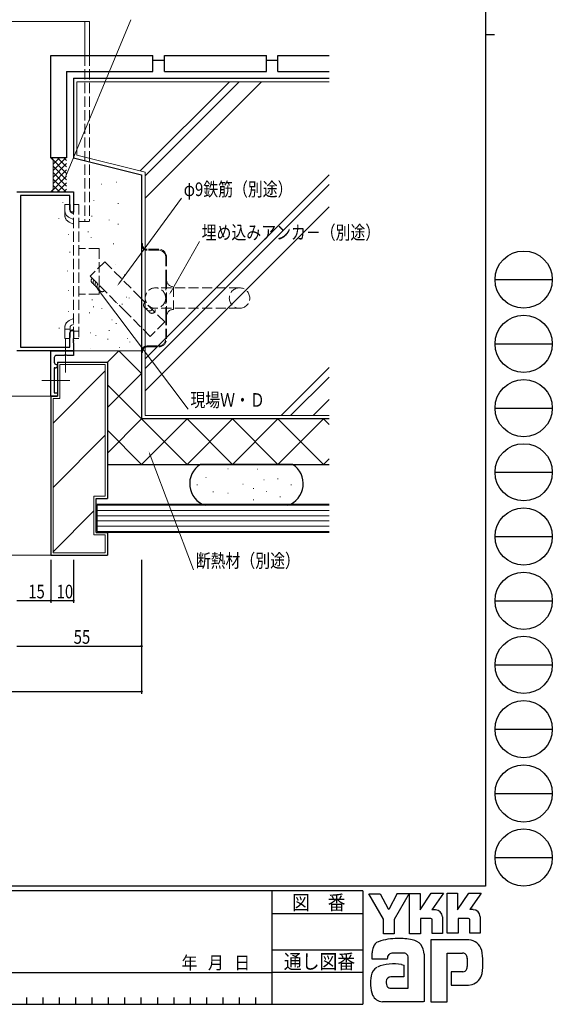
# Model space of a CAD drawing. Extents: x 0 to 1133, y 0 to 806.
# Drawn here: x 899 to 1133, y 0 to 434 of the extents above; entities that cross this region are included whole.
import ezdxf

# ---------------------------------------------------------------- set-up
doc = ezdxf.new("R2010")
doc.units = 0
doc.linetypes.add('YCENTER_1', pattern=[13, 10, -1, 1, -1])
doc.linetypes.add('YHIDDEN_1', pattern=[4, 3, -1])
for name, color, linetype in [('YKK_11', 7, 'CONTINUOUS'), ('YKK_12', 2, 'CONTINUOUS'), ('YKK_13', 4, 'CONTINUOUS'), ('YKK_D', 6, 'CONTINUOUS'), ('YKK_ZWAK', 7, 'CONTINUOUS'), ('YSS_K', 3, 'CONTINUOUS')]:
    doc.layers.add(name, color=color, linetype=linetype)
doc.styles.get("Standard").update_dxf_attribs({"font": 'ROMANS.SHX', "bigfont": 'EXTFONT.SHX'})
doc.styles.add('YKK_OSSTYLE1', font='romans.shx', dxfattribs={"width": 0.9, "bigfont": 'EXTFONT.SHX'})

# ---------------------------------------------------------------- blocks, each defined once
blk = doc.blocks.new('A201')
at = {"layer": 'YKK_ZWAK', "color": 254, "linetype": 'Continuous'}
for p, q in [((571, 410), (571, 35)), ((571, 222.5), (573, 222.5)), ((571, 35), (21, 35)), ((544, 34), (21, 34)), ((524, 34), (524, 9)), ((544, 34), (544, 9)), ((548.59, 27.71), (545.31, 33.35)), ((545.31, 33.35), (547.82, 33.35)), ((547.82, 33.35), (549.62, 29.99)), ((551.6, 33.43), (549.77, 29.88)), ((554.19, 33.43), (550.95, 27.7)), ((551.6, 33.43), (554.19, 33.43)), ((554.33, 24.55), (554.33, 33.41)), ((554.33, 33.41), (556.63, 33.41)), ((556.63, 29.77), (559.04, 33.45)), ((556.63, 33.41), (556.63, 29.77)), ((559.04, 33.45), (561.77, 33.45)), ((561.77, 33.45), (559.24, 29.78)), ((562.55, 24.63), (562.55, 33.49)), ((562.55, 33.49), (564.89, 33.49)), ((564.89, 29.78), (567.34, 33.49)), ((564.89, 33.49), (564.89, 29.78)), ((567.34, 33.49), (570.04, 33.49)), ((569.77, 33.02), (567.54, 29.84)), ((570.04, 33.49), (569.77, 33.02)), ((549.62, 29.99), (549.77, 29.88)), ((559.99, 29.78), (559.24, 29.78)), ((561.53, 28.24), (561.53, 24.61)), ((568.29, 29.84), (567.54, 29.84)), ((569.83, 28.24), (569.83, 24.65)), ((548.59, 24.53), (548.59, 27.71)), ((550.95, 27.7), (550.95, 24.53)), ((558.98, 27.87), (556.7, 27.87)), ((556.7, 27.87), (556.7, 24.55)), ((559.29, 27.75), (558.98, 27.87)), ((559.29, 24.61), (559.29, 27.75)), ((567.26, 27.89), (564.99, 27.89)), ((564.99, 27.89), (564.99, 24.63)), ((567.57, 27.77), (567.26, 27.89)), ((567.57, 24.65), (567.57, 27.77)), ((550.95, 24.53), (548.59, 24.53)), ((556.7, 24.55), (554.33, 24.55)), ((561.53, 24.61), (559.29, 24.61)), ((564.99, 24.63), (562.55, 24.63)), ((567.57, 24.68), (567.61, 24.65)), ((569.83, 24.65), (567.57, 24.65)), ((559.02, 23.22), (559.02, 9.57)), ((567.3, 23.22), (559.02, 23.22)), ((524, 21), (544, 21)), ((546.08, 18.95), (546.08, 20.33)), ((553.25, 20.28), (550.61, 20.23)), ((557.51, 20.01), (557.51, 9.59)), ((562.61, 9.57), (562.61, 20.24)), ((562.61, 20.24), (565.93, 20.24)), ((549.41, 18.95), (546.08, 18.95)), ((552.55, 17.73), (553.05, 17.62)), ((553.05, 17.62), (553.05, 15.05)), ((554.02, 12.52), (554.02, 19.47)), ((566.98, 19.17), (566.99, 17.29)), ((452, 16), (524, 16)), ((566.01, 16.15), (563.48, 16.15)), ((563.48, 16.15), (563.48, 13.2)), ((553.05, 15.05), (550.2, 15.05)), ((563.48, 13.2), (567.28, 13.2)), ((567.28, 13.2), (568.06, 13.37)), ((550, 12.52), (554.02, 12.52)), ((553.71, 12.52), (553.96, 12.52)), ((554.02, 12.52), (554.02, 12.52)), ((21, 9), (544, 9)), ((549.41, 9.53), (548.34, 9.53)), ((557.28, 9.55), (549.41, 9.53)), ((557.51, 9.59), (557.28, 9.55)), ((559.02, 9.57), (562.05, 9.57)), ((562.05, 9.57), (562.61, 9.57))]:
    blk.add_line(p, q, dxfattribs=at)
at = {"layer": 'YKK_ZWAK', "color": 8, "linetype": 'Continuous'}
for p, q in [((573.13, 168.56), (585.73, 168.56)), ((573.13, 154.42), (585.73, 154.42)), ((573.13, 140.28), (585.73, 140.28)), ((573.13, 126.14), (585.73, 126.14)), ((573.13, 112), (585.73, 112)), ((573.13, 97.86), (585.73, 97.86)), ((573.13, 83.72), (585.73, 83.72)), ((573.13, 69.58), (585.73, 69.58)), ((573.13, 55.44), (585.73, 55.44)), ((573.13, 41.3), (585.73, 41.3))]:
    blk.add_line(p, q, dxfattribs=at)
at = {"layer": 'YKK_ZWAK', "color": 131, "linetype": 'Continuous'}
for p, q in [((524, 29), (544, 29)), ((544, 16), (524, 16)), ((470, 10.5), (470, 9)), ((473.6, 10.5), (473.6, 9)), ((477.2, 10.5), (477.2, 9)), ((480.8, 10.5), (480.8, 9)), ((484.4, 10.5), (484.4, 9)), ((488, 10.5), (488, 9)), ((491.6, 10.5), (491.6, 9)), ((495.2, 10.5), (495.2, 9)), ((498.8, 10.5), (498.8, 9)), ((502.4, 10.5), (502.4, 9)), ((506, 10.5), (506, 9)), ((509.6, 10.5), (509.6, 9)), ((513.2, 10.5), (513.2, 9)), ((516.8, 10.5), (516.8, 9)), ((520.4, 10.5), (520.4, 9))]:
    blk.add_line(p, q, dxfattribs=at)
at = {"layer": 'YKK_ZWAK', "color": 8, "linetype": 'Continuous'}
for centre in [(579.43, 168.56), (579.43, 154.42), (579.43, 140.28), (579.43, 126.14), (579.43, 112), (579.43, 97.86), (579.43, 83.72), (579.43, 69.58), (579.43, 55.44), (579.43, 41.3)]:
    blk.add_circle(centre, 6.3, dxfattribs=at)
at = {"layer": 'YKK_ZWAK', "color": 254, "linetype": 'Continuous'}
for centre, radius, start, end in [((559.99, 28.24), 1.54, 0.0017, 89.996), ((568.29, 28.29), 1.54, 0.0017, 89.996), ((548, 21.1), 1.75, 109.0213, 161.5126), ((551.66, 10.86), 12.63, 89.8916, 109.3085), ((552.03, 8.67), 14.82, 78.7801, 91.4694), ((554.38, 20.07), 3.18, 40.6642, 80.3169), ((554.22, 20.08), 3.29, 358.7806, 38.7656), ((567.19, 20.11), 3.1, 14.4457, 87.0875), ((549.69, 20.31), 3.6, 158.4108, 179.7178), ((550.91, 18.99), 1.51, 138.4638, 181.7136), ((550.51, 19.02), 1.21, 85.5055, 126.7804), ((552.9, 19.18), 1.16, 14.7552, 72.4499), ((566.05, 19.37), 0.878, 16.4312, 96.9166), ((564.38, 18.85), 2.62, 4.9342, 17.0355), ((555.55, 18.15), 14.9, 350.9903, 10.6762), ((550.8, 8.39), 9.51, 79.381, 112.0583), ((553.61, 13.72), 7.92, 168.7637, 199.8008), ((548.59, 14.77), 2.79, 121.8271, 169.0847), ((566.01, 17.08), 0.933, 269.9547, 342.9014), ((564.36, 17.54), 2.64, 343.6902, 354.7536), ((567.24, 16.32), 3.07, 285.4429, 349.9045), ((550.84, 13.77), 1.69, 171.082, 216.7192), ((550.21, 14.01), 1.03, 90.3395, 178.0364), ((548.6, 12.25), 2.73, 207.3144, 263.5946), ((550.18, 13.6), 1.09, 230.9728, 260.7549)]:
    blk.add_arc(centre, radius, start, end, dxfattribs=at)
at = {"layer": 'YKK_ZWAK', "color": 131, "linetype": 'Continuous', "style": 'YKK_OSSTYLE1', "width": 0.9}
for s, height, p in [('図\u3000番', 3.2, (528.43, 29.81)), ('年   月   日', 2.828, (504.13, 16.74)), ('通し図番', 3.2, (526.63, 16.8))]:
    blk.add_text(s, height=height, dxfattribs=at).set_placement(p)

msp = doc.modelspace()

# ---------------------------------------------------------------- linework, layer by layer
at = {"layer": 'YKK_11', "color": 7, "linetype": 'Continuous', "lineweight": 30}
for p, q in [((897.68, 357.76), (922.68, 357.76)), ((921.05, 356.13), (899.31, 356.13)), ((899.31, 356.13), (899.31, 289.39)), ((921.05, 349.85), (921.05, 356.13)), ((922.68, 357.76), (922.68, 348.76)), ((921.68, 348.76), (921.05, 349.85)), ((922.68, 348.76), (921.68, 348.76)), ((921.05, 295.66), (921.68, 296.76)), ((921.05, 289.39), (921.05, 295.66)), ((921.68, 296.76), (922.68, 296.76)), ((922.68, 296.76), (922.68, 293.21)), ((922.68, 293.21), (922.56, 293.03)), ((922.56, 293.03), (922.56, 292.48)), ((922.56, 292.48), (922.68, 292.3)), ((922.68, 292.21), (922.56, 292.03)), ((922.56, 292.03), (922.56, 291.48)), ((922.56, 291.48), (922.68, 291.3)), ((922.68, 292.3), (922.68, 292.21)), ((922.68, 291.3), (922.68, 287.76)), ((922.68, 287.76), (897.68, 287.76)), ((899.31, 289.39), (921.05, 289.39))]:
    msp.add_line(p, q, dxfattribs=at)
at = {"layer": 'YKK_11', "color": 7, "linetype": 'Continuous', "lineweight": 30, "ltscale": 0.5}
for p, q in [((912.68, 287.76), (922.68, 287.76)), ((912.68, 267.76), (912.68, 287.76)), ((922.68, 287.76), (922.68, 285.76)), ((914.18, 284.76), (914.18, 282.76)), ((918.51, 285.76), (915.18, 285.76)), ((918.7, 285.9), (918.51, 285.76)), ((919.66, 285.9), (918.7, 285.9)), ((919.85, 285.76), (919.66, 285.9)), ((922.68, 285.76), (919.85, 285.76)), ((914.18, 280.26), (914.18, 269.26)), ((914.68, 280.26), (914.18, 280.26)), ((915.18, 281.76), (915.68, 281.76)), ((915.68, 281.76), (915.68, 281.26)), ((914.18, 269.26), (915.68, 269.26)), ((915.68, 269.26), (915.68, 267.76)), ((915.68, 267.76), (912.68, 267.76))]:
    msp.add_line(p, q, dxfattribs=at)
for centre, start, end in [((915.18, 284.76), 90.0001, 180.0001), ((915.18, 282.76), 180.0001, 270.0001), ((914.68, 281.26), 270.0001, 0.0001)]:
    msp.add_arc(centre, 1, start, end, dxfattribs=at)
at = {"layer": 'YKK_12', "color": 2, "linetype": 'Continuous', "lineweight": 13, "ltscale": 1.5}
for p, q in [((929.68, 432.75), (565.68, 432.75)), ((927.68, 432.75), (927.68, 417.75)), ((929.68, 432.75), (929.68, 417.75)), ((912.68, 267.76), (582.68, 267.76))]:
    msp.add_line(p, q, dxfattribs=at)
at = {"layer": 'YKK_12', "color": 2, "linetype": 'YHIDDEN_1', "lineweight": 13, "ltscale": 1.5}
for p, q in [((927.68, 417.75), (927.68, 344.76)), ((929.68, 417.75), (929.68, 344.76)), ((924.98, 344.75), (929.68, 344.75))]:
    msp.add_line(p, q, dxfattribs=at)
at = {"layer": 'YKK_13', "color": 4, "linetype": 'YHIDDEN_1', "lineweight": 13, "ltscale": 1.5}
for p, q in [((918.88, 352.26), (921.18, 352.26)), ((918.88, 349.48), (918.88, 352.26)), ((918.88, 352.26), (921.18, 352.26)), ((918.88, 349.48), (918.88, 352.26)), ((921.18, 349.48), (921.18, 352.26)), ((921.18, 349.48), (921.18, 352.26)), ((922.68, 352.26), (924.98, 352.26)), ((922.68, 352.26), (922.68, 293.26)), ((922.68, 352.26), (924.98, 352.26)), ((922.68, 352.26), (922.68, 293.26)), ((924.98, 352.26), (924.98, 293.26)), ((924.98, 352.26), (924.98, 293.26)), ((918.88, 347.42), (918.88, 349.96)), ((918.88, 347.42), (918.88, 349.96)), ((922.68, 348.14), (921.75, 348.58)), ((922.68, 348.14), (921.75, 348.58)), ((920.77, 346.5), (922.68, 345.6)), ((920.77, 346.5), (922.68, 345.6)), ((920.79, 344.43), (922.68, 343.55)), ((920.79, 344.43), (922.68, 343.55)), ((952.68, 334.99), (952.68, 334.49)), ((953.08, 334.99), (952.68, 334.99)), ((952.68, 334.49), (952.68, 287.49)), ((953.08, 334.99), (953.08, 334.49)), ((933.98, 332.76), (924.98, 332.76)), ((933.98, 332.76), (924.98, 332.76)), ((933.98, 332.76), (933.98, 312.76)), ((933.98, 332.76), (933.98, 312.76)), ((960.18, 332.49), (955.08, 332.49)), ((960.18, 332.09), (955.08, 332.09)), ((963.28, 318.99), (963.28, 328.99)), ((963.68, 318.99), (963.68, 328.99)), ((963.28, 318.99), (963.28, 302.99)), ((963.68, 302.99), (963.68, 318.99)), ((933.98, 312.76), (924.98, 312.76)), ((933.98, 312.76), (924.98, 312.76)), ((995.78, 315.49), (958.78, 315.49)), ((966.68, 315.99), (966.68, 305.99)), ((995.78, 306.49), (958.78, 306.49)), ((920.79, 301.08), (922.68, 301.96)), ((920.79, 301.08), (922.68, 301.96)), ((922.68, 299.42), (921.76, 298.99)), ((922.68, 299.42), (921.76, 298.99)), ((963.28, 292.99), (963.28, 302.99)), ((963.68, 292.99), (963.68, 302.99)), ((918.88, 298.09), (918.88, 295.55)), ((918.88, 298.09), (918.88, 295.55)), ((918.88, 297.31), (921.18, 297.31)), ((918.88, 297.31), (921.18, 297.31)), ((918.88, 295.55), (918.88, 293.26)), ((918.88, 295.55), (918.88, 293.26)), ((921.18, 298.09), (921.18, 293.26)), ((921.18, 298.09), (921.18, 293.26)), ((922.68, 297.37), (921.18, 296.66)), ((922.68, 297.37), (921.18, 296.66)), ((922.68, 296.43), (924.98, 296.43)), ((922.68, 296.43), (924.98, 296.43)), ((918.88, 293.26), (921.18, 293.26)), ((918.88, 293.26), (921.18, 293.26)), ((922.68, 293.26), (924.98, 293.26)), ((922.68, 293.26), (924.98, 293.26)), ((952.68, 287.49), (952.68, 286.99)), ((952.68, 286.99), (953.08, 286.99)), ((953.08, 287.49), (953.08, 286.99)), ((955.08, 289.89), (960.18, 289.89)), ((955.08, 289.49), (960.18, 289.49))]:
    msp.add_line(p, q, dxfattribs=at)
at = {"layer": 'YKK_13', "color": 4, "linetype": 'YCENTER_1', "lineweight": 13, "ltscale": 1.5}
for p, q in [((919.18, 278.24), (919.18, 293.27)), ((921.12, 274.76), (908.75, 274.76))]:
    msp.add_line(p, q, dxfattribs=at)
at = {"layer": 'YKK_13', "color": 4, "linetype": 'YHIDDEN_1', "lineweight": 13, "ltscale": 1.5}
msp.add_circle((958.78, 310.99), 4.5, dxfattribs=at)
for centre, radius, start, end in [((922.18, 349.48), 3.3, 180, 244.6691), ((922.18, 349.48), 3.3, 180, 244.6691), ((922.18, 347.42), 3.3, 180, 245), ((922.18, 347.42), 3.3, 180, 245), ((922.18, 349.48), 1, 180, 244.6691), ((922.18, 349.48), 1, 180, 244.6691), ((955.08, 334.49), 2.4, 180, 270), ((955.08, 334.49), 2, 180, 270), ((960.18, 328.99), 3.5, 0, 90), ((960.18, 328.99), 3.1, 0, 90), ((966.68, 318.99), 3, 180, 270), ((995.78, 310.99), 4.5, 90, 270), ((995.78, 310.99), 4.5, 270, 90), ((966.68, 302.99), 3, 90, 180), ((922.18, 298.09), 3.3, 115, 180), ((922.18, 298.09), 3.3, 115, 180), ((922.18, 298.09), 1, 115, 180), ((922.18, 298.09), 1, 115, 180), ((960.18, 292.99), 3.1, 270, 0), ((960.18, 292.99), 3.5, 270, 0), ((955.08, 287.49), 2.4, 90, 180), ((955.08, 287.49), 2, 90, 180)]:
    msp.add_arc(centre, radius, start, end, dxfattribs=at)
at = {"layer": 'YKK_D', "color": 6, "linetype": 'Continuous', "lineweight": 13, "ltscale": 1.5}
for p, q in [((919.56, 365.41), (947.94, 433.47)), ((942.9, 317.64), (970.2, 354.92)), ((965.63, 313.91), (978.12, 335.88)), ((933.29, 315.09), (973.14, 262.12)), ((956.42, 241.81), (975.51, 191.37))]:
    msp.add_line(p, q, dxfattribs=at)
at = {"layer": 'YKK_D', "color": 6, "linetype": 'Continuous'}
for p, q in [((912.68, 195.76), (912.68, 176.76)), ((912.68, 195.76), (912.68, 176.76)), ((922.68, 195.76), (922.68, 176.76)), ((952.68, 195.76), (952.68, 136.76)), ((952.68, 195.76), (952.68, 156.76)), ((897.68, 177.76), (912.68, 177.76)), ((912.68, 177.76), (922.68, 177.76)), ((897.68, 157.76), (952.68, 157.76)), ((542.68, 137.76), (952.68, 137.76))]:
    msp.add_line(p, q, dxfattribs=at)
at = {"layer": 'YKK_D', "color": 6, "linetype": 'ByBlock', "const_width": 0.85}
for points in [[(912.57, 177.76, 1), (912.79, 177.76, 1)], [(922.57, 177.76, 1), (922.79, 177.76, 1)], [(952.57, 157.76, 1), (952.79, 157.76, 1)], [(952.57, 137.76, 1), (952.79, 137.76, 1)]]:
    msp.add_lwpolyline(points, format="xyb", close=True, dxfattribs=at)
at = {"layer": 'YKK_D', "color": 6, "linetype": 'Continuous', "lineweight": 13, "ltscale": 1.5}
for points in [[(919.82, 365.3), (918.91, 363.84), (919.3, 365.52)], [(943.13, 317.47), (941.9, 316.27), (942.67, 317.8)], [(933.07, 314.92), (932.27, 316.45), (933.52, 315.26)], [(965.88, 313.77), (964.79, 312.43), (965.39, 314.05)], [(956.16, 241.71), (955.82, 243.4), (956.69, 241.91)]]:
    msp.add_solid(points, dxfattribs=at)
at = {"layer": 'YSS_K', "color": 3, "linetype": 'Continuous', "lineweight": 30, "ltscale": 1.5}
for p, q in [((912.68, 417.75), (957.68, 417.75)), ((912.68, 372.75), (912.68, 417.75)), ((957.68, 410.75), (957.68, 417.75)), ((962.68, 417.75), (1007.68, 417.75)), ((962.68, 410.75), (962.68, 417.75)), ((1007.68, 410.75), (1007.68, 417.75)), ((1012.68, 417.75), (1035.19, 417.75)), ((1012.68, 410.75), (1012.68, 417.75)), ((957.68, 415.75), (962.68, 415.75)), ((1007.68, 415.75), (1012.68, 415.75)), ((919.68, 410.75), (919.68, 372.75)), ((919.68, 410.75), (957.68, 410.75)), ((922.68, 407.76), (922.68, 372.76)), ((922.68, 407.76), (1035.19, 407.76)), ((962.68, 410.75), (1007.68, 410.75)), ((1012.68, 410.75), (1035.19, 410.75)), ((919.68, 372.75), (912.68, 372.75)), ((922.68, 372.76), (952.68, 365.26)), ((952.68, 365.26), (952.68, 257.76)), ((915.68, 282.76), (915.68, 267.76)), ((915.68, 282.76), (937.68, 282.76)), ((937.68, 282.76), (937.68, 222.76)), ((912.68, 267.76), (912.68, 197.76)), ((912.68, 267.76), (915.68, 267.76)), ((1035.19, 257.76), (952.68, 257.76)), ((1035.19, 257.76), (952.68, 257.76)), ((937.68, 237.76), (952.68, 237.76)), ((952.68, 237.76), (1035.19, 237.76)), ((1019.09, 237.76), (978.56, 237.76)), ((932.68, 222.76), (937.68, 222.76)), ((932.68, 207.76), (932.68, 222.76)), ((1016.95, 219.76), (980.7, 219.76)), ((932.68, 207.76), (937.68, 207.76)), ((937.68, 207.76), (937.68, 197.76)), ((912.68, 197.76), (937.68, 197.76))]:
    msp.add_line(p, q, dxfattribs=at)
at = {"layer": 'YSS_K', "color": 3, "linetype": 'Continuous', "lineweight": 13, "ltscale": 1.5}
for p, q in [((924.18, 406.26), (924.18, 373.93)), ((1035.19, 406.26), (924.18, 406.26)), ((991.33, 406.26), (952.03, 366.96)), ((995.57, 406.26), (954.18, 364.87)), ((1005.47, 406.26), (954.18, 354.97)), ((954.18, 366.43), (924.18, 373.93)), ((913.68, 371.75), (912.68, 372.75)), ((912.82, 372.75), (919.68, 365.9)), ((913.68, 372.75), (913.25, 372.33)), ((919.34, 372.75), (913.68, 367.1)), ((916.51, 372.75), (913.68, 369.93)), ((913.68, 371.75), (913.68, 358.76)), ((919.68, 370.27), (913.68, 364.27)), ((913.68, 369.07), (919.68, 363.07)), ((915.65, 372.75), (919.68, 368.73)), ((918.48, 372.75), (919.68, 371.56)), ((919.68, 364.61), (912.82, 357.76)), ((919.68, 367.44), (913.68, 361.44)), ((913.68, 366.24), (919.68, 360.24)), ((954.18, 259.26), (954.18, 366.43)), ((1035.19, 365.27), (954.18, 284.26)), ((913.68, 363.41), (919.34, 357.76)), ((913.68, 360.58), (916.51, 357.76)), ((919.68, 361.78), (915.65, 357.76)), ((934.89, 361.16), (934.99, 361.16)), ((941.68, 361.99), (941.78, 361.99)), ((1035.19, 361.02), (954.18, 280.01)), ((913.68, 358.76), (912.68, 357.76)), ((913.25, 358.18), (913.68, 357.76)), ((919.68, 358.95), (918.48, 357.76)), ((917.94, 353.22), (917.94, 353.02)), ((931.66, 354.17), (931.66, 353.97)), ((942.26, 352.63), (942.46, 352.63)), ((930.72, 347.15), (930.72, 346.95)), ((1035.19, 351.12), (954.18, 270.11)), ((916.17, 346.21), (916.17, 346.01)), ((938.44, 345.52), (938.44, 345.32)), ((942.26, 343.54), (942.46, 343.54)), ((920.42, 339.02), (920.42, 338.82)), ((929.02, 340.19), (929.22, 340.19)), ((930.49, 337.8), (930.49, 337.6)), ((940.31, 334.99), (940.31, 334.79)), ((921.13, 331.3), (921.13, 331.1)), ((941.27, 325.8), (941.37, 325.8)), ((920.07, 323.05), (920.07, 322.85)), ((944.98, 321.27), (945.08, 321.27)), ((920.42, 314.35), (920.42, 314.15)), ((930.8, 310.15), (931, 310.15)), ((942.06, 308.57), (942.26, 308.57)), ((944.03, 308.37), (944.23, 308.37)), ((946.01, 311.34), (946.21, 311.34)), ((947.18, 311.13), (947.18, 310.93)), ((920.42, 305.13), (920.42, 304.93)), ((929.79, 304.58), (929.79, 304.38)), ((931.39, 307.19), (931.59, 307.19)), ((935.17, 306.45), (935.17, 306.25)), ((939.49, 301.46), (939.69, 301.46)), ((941.48, 299.9), (941.48, 299.7)), ((916.43, 297.85), (916.43, 297.65)), ((930.01, 295.73), (930.21, 295.73)), ((938.3, 296.72), (938.5, 296.72)), ((922.85, 292.17), (922.85, 291.97)), ((932.59, 294.52), (932.59, 294.32)), ((937.71, 292.96), (937.91, 292.96)), ((946.4, 293.16), (946.6, 293.16)), ((947.42, 291.71), (947.42, 291.51)), ((922.18, 287.76), (952.68, 287.76)), ((929.96, 288.79), (930.06, 288.79)), ((937.68, 282.76), (942.68, 287.76)), ((942.68, 287.76), (952.68, 277.76)), ((942.92, 289.2), (943.02, 289.2)), ((942.92, 289.2), (943.02, 289.2)), ((936.68, 278.89), (913.68, 255.89)), ((916.68, 266.76), (916.68, 281.76)), ((936.68, 281.76), (916.68, 281.76)), ((936.68, 281.76), (936.68, 223.76)), ((937.68, 262.76), (952.68, 277.76)), ((1035.19, 280.41), (1014.03, 259.26)), ((1035.19, 276.17), (1018.27, 259.26)), ((937.68, 272.76), (952.68, 257.76)), ((913.68, 198.76), (913.68, 266.76)), ((916.68, 266.76), (913.68, 266.76)), ((1035.19, 266.27), (1028.17, 259.26)), ((937.68, 242.76), (952.68, 257.76)), ((952.68, 237.76), (972.68, 257.76)), ((952.68, 257.76), (972.68, 237.76)), ((954.18, 259.26), (1035.19, 259.26)), ((972.68, 257.76), (992.68, 237.76)), ((972.68, 237.76), (992.68, 257.76)), ((992.68, 257.76), (1012.68, 237.76)), ((992.68, 237.76), (1012.68, 257.76)), ((1012.68, 257.76), (1032.68, 237.76)), ((1012.68, 237.76), (1032.68, 257.76)), ((1032.68, 257.76), (1035.19, 255.25)), ((937.68, 252.76), (952.68, 237.76)), ((936.68, 250.61), (913.68, 227.61)), ((1032.68, 237.76), (1035.19, 240.27)), ((990.64, 235.85), (990.84, 235.85)), ((1003.55, 235.6), (1003.75, 235.6)), ((980.9, 231.95), (981.1, 231.95)), ((1006.47, 230.97), (1006.67, 230.97)), ((1012.56, 231.46), (1012.76, 231.46)), ((977, 228.78), (977.2, 228.78)), ((984.06, 225.62), (984.26, 225.62)), ((997.22, 229.03), (997.42, 229.03)), ((1001.84, 227.08), (1002.04, 227.08)), ((1007.45, 225.86), (1007.65, 225.86)), ((1018.41, 228.78), (1018.61, 228.78)), ((931.68, 223.76), (936.68, 223.76)), ((931.68, 206.76), (931.68, 223.76)), ((990.64, 225.13), (990.84, 225.13)), ((1001.84, 222.21), (1002.04, 222.21)), ((1013.54, 223.42), (1013.74, 223.42)), ((931.68, 217.32), (913.68, 199.32)), ((932.68, 220.26), (932.68, 207.76)), ((1035.19, 220.26), (932.68, 220.26)), ((933.18, 219.76), (933.18, 208.26)), ((1035.19, 219.76), (933.18, 219.76)), ((933.18, 217.46), (1035.19, 217.46)), ((933.18, 215.16), (1035.19, 215.16)), ((933.18, 212.86), (1035.19, 212.86)), ((933.18, 210.56), (1035.19, 210.56)), ((933.18, 208.26), (1035.19, 208.26)), ((931.68, 206.76), (936.68, 206.76)), ((932.68, 207.76), (1035.19, 207.76)), ((936.68, 206.76), (936.68, 198.76)), ((582.68, 197.76), (912.68, 197.76)), ((936.68, 198.76), (913.68, 198.76))]:
    msp.add_line(p, q, dxfattribs=at)
at = {"layer": 'YSS_K', "color": 3, "linetype": 'YHIDDEN_1', "lineweight": 13, "ltscale": 1.5}
for p, q in [((936.41, 327.01), (930.03, 320.66)), ((936.41, 327.01), (951.22, 312.13)), ((930.03, 320.66), (944.84, 305.78)), ((951.22, 312.13), (962.83, 300.46)), ((944.84, 305.78), (956.45, 294.11)), ((962.83, 300.46), (956.45, 294.11))]:
    msp.add_line(p, q, dxfattribs=at)
for centre, start, end in [((931.98, 318.7), 134.8703, 248.4485), ((932.82, 317.85), 134.8703, 248.4485), ((933.67, 317), 134.8703, 248.4485), ((934.52, 316.15), 134.8703, 248.4485), ((935.36, 315.3), 134.8703, 314.8703), ((955.05, 307.87), 107.2967, 332.666), ((956.13, 306.82), 195.608, 347.3822), ((957.2, 305.77), 195.608, 28.7584)]:
    msp.add_arc(centre, 1.5, start, end, dxfattribs=at)
at = {"layer": 'YSS_K', "color": 3, "linetype": 'Continuous', "lineweight": 30, "ltscale": 1.5}
for centre, start, end in [((983.83, 229.26), 121.7883, 251.8051), ((1013.83, 229.26), 288.1949, 58.2117)]:
    msp.add_arc(centre, 10, start, end, dxfattribs=at)

# ---------------------------------------------------------------- block references
at = {"layer": 'YKK_ZWAK', "xscale": 2, "yscale": 2, "zscale": 2}
msp.add_blockref('A201', (-38, -18), dxfattribs=at)

# ---------------------------------------------------------------- texts
at = {"layer": 'YKK_D', "color": 6, "linetype": 'Continuous', "lineweight": 13, "width": 0.8}
for s, p in [('φ9鉄筋（別途）', (971.2, 355.92)), ('埋め込みアンカ－（別途）', (979.12, 336.88)), ('現場Ｗ・Ｄ', (974.14, 263.12)), ('断熱材（別途）', (976.51, 192.37))]:
    msp.add_text(s, height=6, dxfattribs=at).set_placement(p)
at = {"layer": 'YKK_D', "color": 6, "width": 0.8}
for s, p in [('15', (902.78, 178.76)), ('10', (915.28, 178.76)), ('55', (922.78, 158.76))]:
    msp.add_text(s, height=6, dxfattribs=at).set_placement(p)

doc.saveas('drawing.dxf')
